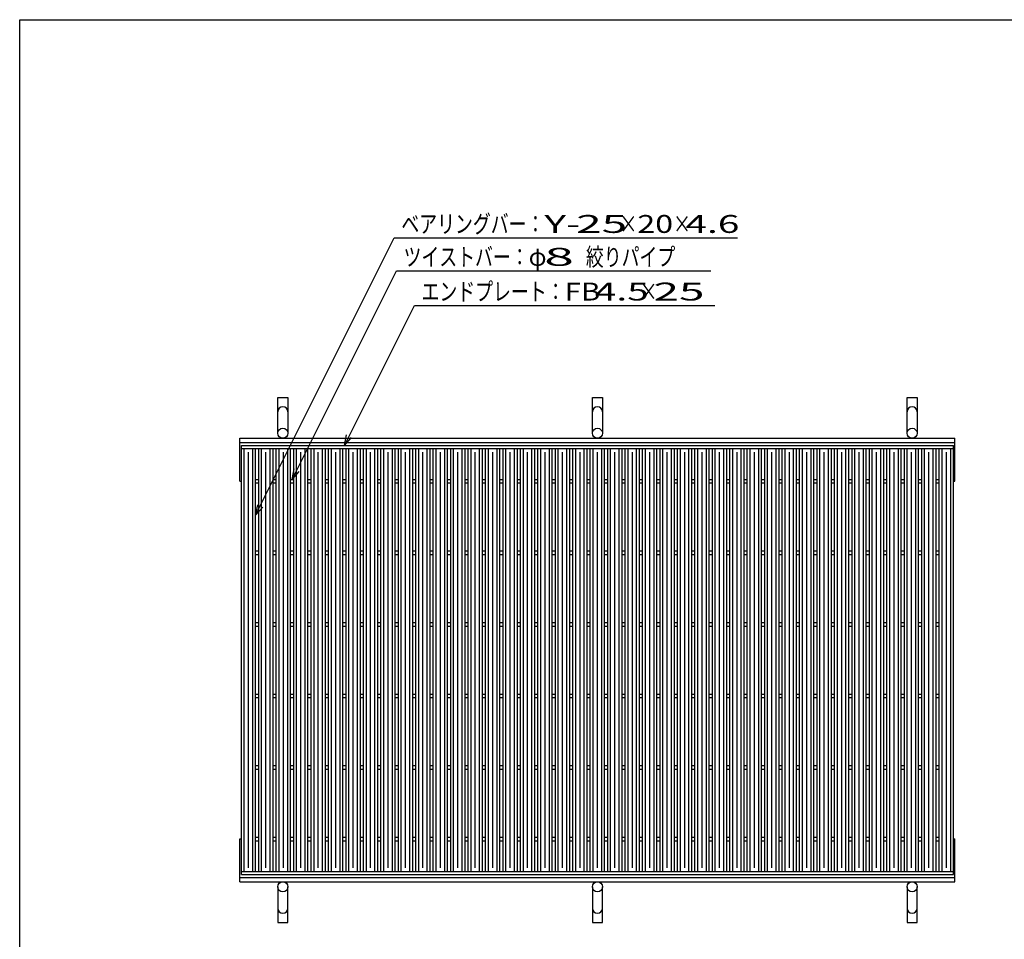
# Model space of a CAD drawing. Units: millimetres. Extents: x -182 to 173, y -128 to 105.
# Drawn here: x -173 to -35, y -23 to 105 of the extents above; entities that cross this region are included whole.
import ezdxf
from ezdxf.enums import TextEntityAlignment as Align

# ---------------------------------------------------------------- set-up
doc = ezdxf.new("R2010")
doc.units = ezdxf.units.MM
doc.header["$LTSCALE"] = 0.25
for name, color, linetype in [('16', 7, 'Continuous'), ('19', 7, 'Continuous'), ('22', 7, 'Continuous')]:
    doc.layers.add(name, color=color, linetype=linetype)
doc.styles.add('dcStyle0', font='txt.shx', dxfattribs={"width": 0.833333, "bigfont": 'bigfont'})

msp = doc.modelspace()

# ---------------------------------------------------------------- linework, layer by layer
at = {"color": 150, "linetype": 'Continuous', "lineweight": 25}
for p, q in [((-172.9, -114.65), (-172.9, 105.35)), ((-172.9, 105.35), (173.1, 105.35))]:
    msp.add_line(p, q, dxfattribs=at)
at = {"layer": '16', "color": 3, "linetype": 'Continuous', "lineweight": 25}
for p, q in [((-141.9, 45.85), (-42.3, 45.85)), ((-141.9, 45.4), (-141.9, 45.85)), ((-42.3, 45.4), (-42.3, 45.85)), ((-141.9, 45.4), (-42.3, 45.4)), ((-141.9, -13.7), (-141.9, 45.4)), ((-141.9, 45.4), (-139.9, 45.4)), ((-141.5, -13.7), (-141.5, 45.4)), ((-140.9, -13.2), (-140.9, 44.9)), ((-140.3, -13.7), (-140.3, 45.4)), ((-139.9, -13.7), (-139.9, 45.4)), ((-139.46, -13.7), (-139.46, 45.4)), ((-139.46, 45.4), (-137.46, 45.4)), ((-139.06, -13.7), (-139.06, 45.4)), ((-138.46, -13.2), (-138.46, 44.9)), ((-137.86, -13.7), (-137.86, 45.4)), ((-137.46, -13.7), (-137.46, 45.4)), ((-137.02, -13.7), (-137.02, 45.4)), ((-137.02, 45.4), (-135.02, 45.4)), ((-136.62, -13.7), (-136.62, 45.4)), ((-136.02, -13.2), (-136.02, 44.9)), ((-135.42, -13.7), (-135.42, 45.4)), ((-135.02, -13.7), (-135.02, 45.4)), ((-134.58, -13.7), (-134.58, 45.4)), ((-134.58, 45.4), (-132.58, 45.4)), ((-134.18, -13.7), (-134.18, 45.4)), ((-133.58, -13.2), (-133.58, 44.9)), ((-132.98, -13.7), (-132.98, 45.4)), ((-132.58, -13.7), (-132.58, 45.4)), ((-132.14, -13.7), (-132.14, 45.4)), ((-132.14, 45.4), (-130.14, 45.4)), ((-131.74, -13.7), (-131.74, 45.4)), ((-131.14, -13.2), (-131.14, 44.9)), ((-130.54, -13.7), (-130.54, 45.4)), ((-130.14, -13.7), (-130.14, 45.4)), ((-129.7, -13.7), (-129.7, 45.4)), ((-129.7, 45.4), (-127.7, 45.4)), ((-129.3, -13.7), (-129.3, 45.4)), ((-128.7, -13.2), (-128.7, 44.9)), ((-128.1, -13.7), (-128.1, 45.4)), ((-127.7, -13.7), (-127.7, 45.4)), ((-127.26, -13.7), (-127.26, 45.4)), ((-127.26, 45.4), (-125.26, 45.4)), ((-126.86, -13.7), (-126.86, 45.4)), ((-126.26, -13.2), (-126.26, 44.9)), ((-125.66, -13.7), (-125.66, 45.4)), ((-125.26, -13.7), (-125.26, 45.4)), ((-124.82, -13.7), (-124.82, 45.4)), ((-124.82, 45.4), (-122.82, 45.4)), ((-124.42, -13.7), (-124.42, 45.4)), ((-123.82, -13.2), (-123.82, 44.9)), ((-123.22, -13.7), (-123.22, 45.4)), ((-122.82, -13.7), (-122.82, 45.4)), ((-122.38, -13.7), (-122.38, 45.4)), ((-122.38, 45.4), (-120.38, 45.4)), ((-121.98, -13.7), (-121.98, 45.4)), ((-121.38, -13.2), (-121.38, 44.9)), ((-120.78, -13.7), (-120.78, 45.4)), ((-120.38, -13.7), (-120.38, 45.4)), ((-119.94, -13.7), (-119.94, 45.4)), ((-119.94, 45.4), (-117.94, 45.4)), ((-119.54, -13.7), (-119.54, 45.4)), ((-118.94, -13.2), (-118.94, 44.9)), ((-118.34, -13.7), (-118.34, 45.4)), ((-117.94, -13.7), (-117.94, 45.4)), ((-117.5, -13.7), (-117.5, 45.4)), ((-117.5, 45.4), (-115.5, 45.4)), ((-117.1, -13.7), (-117.1, 45.4)), ((-116.5, -13.2), (-116.5, 44.9)), ((-115.9, -13.7), (-115.9, 45.4)), ((-115.5, -13.7), (-115.5, 45.4)), ((-115.06, -13.7), (-115.06, 45.4)), ((-115.06, 45.4), (-113.06, 45.4)), ((-114.66, -13.7), (-114.66, 45.4)), ((-114.06, -13.2), (-114.06, 44.9)), ((-113.46, -13.7), (-113.46, 45.4)), ((-113.06, -13.7), (-113.06, 45.4)), ((-112.62, -13.7), (-112.62, 45.4)), ((-112.62, 45.4), (-110.62, 45.4)), ((-112.22, -13.7), (-112.22, 45.4)), ((-111.62, -13.2), (-111.62, 44.9)), ((-111.02, -13.7), (-111.02, 45.4)), ((-110.62, -13.7), (-110.62, 45.4)), ((-110.18, -13.7), (-110.18, 45.4)), ((-110.18, 45.4), (-108.18, 45.4)), ((-109.78, -13.7), (-109.78, 45.4)), ((-109.18, -13.2), (-109.18, 44.9)), ((-108.58, -13.7), (-108.58, 45.4)), ((-108.18, -13.7), (-108.18, 45.4)), ((-107.74, -13.7), (-107.74, 45.4)), ((-107.74, 45.4), (-105.74, 45.4)), ((-107.34, -13.7), (-107.34, 45.4)), ((-106.74, -13.2), (-106.74, 44.9)), ((-106.14, -13.7), (-106.14, 45.4)), ((-105.74, -13.7), (-105.74, 45.4)), ((-105.3, -13.7), (-105.3, 45.4)), ((-105.3, 45.4), (-103.3, 45.4)), ((-104.9, -13.7), (-104.9, 45.4)), ((-104.3, -13.2), (-104.3, 44.9)), ((-103.7, -13.7), (-103.7, 45.4)), ((-103.3, -13.7), (-103.3, 45.4)), ((-102.86, -13.7), (-102.86, 45.4)), ((-102.86, 45.4), (-100.86, 45.4)), ((-102.46, -13.7), (-102.46, 45.4)), ((-101.86, -13.2), (-101.86, 44.9)), ((-101.26, -13.7), (-101.26, 45.4)), ((-100.86, -13.7), (-100.86, 45.4)), ((-100.42, -13.7), (-100.42, 45.4)), ((-100.42, 45.4), (-98.42, 45.4)), ((-100.02, -13.7), (-100.02, 45.4)), ((-99.42, -13.2), (-99.42, 44.9)), ((-98.82, -13.7), (-98.82, 45.4)), ((-98.42, -13.7), (-98.42, 45.4)), ((-97.98, -13.7), (-97.98, 45.4)), ((-97.98, 45.4), (-95.98, 45.4)), ((-97.58, -13.7), (-97.58, 45.4)), ((-96.98, -13.2), (-96.98, 44.9)), ((-96.38, -13.7), (-96.38, 45.4)), ((-95.98, -13.7), (-95.98, 45.4)), ((-95.54, -13.7), (-95.54, 45.4)), ((-95.54, 45.4), (-93.54, 45.4)), ((-95.14, -13.7), (-95.14, 45.4)), ((-94.54, -13.2), (-94.54, 44.9)), ((-93.94, -13.7), (-93.94, 45.4)), ((-93.54, -13.7), (-93.54, 45.4)), ((-93.1, -13.7), (-93.1, 45.4)), ((-93.1, 45.4), (-91.1, 45.4)), ((-92.7, -13.7), (-92.7, 45.4)), ((-92.1, -13.2), (-92.1, 44.9)), ((-91.5, -13.7), (-91.5, 45.4)), ((-91.1, -13.7), (-91.1, 45.4)), ((-90.66, -13.7), (-90.66, 45.4)), ((-90.66, 45.4), (-88.66, 45.4)), ((-90.26, -13.7), (-90.26, 45.4)), ((-89.66, -13.2), (-89.66, 44.9)), ((-89.06, -13.7), (-89.06, 45.4)), ((-88.66, -13.7), (-88.66, 45.4)), ((-88.22, -13.7), (-88.22, 45.4)), ((-88.22, 45.4), (-86.22, 45.4)), ((-87.82, -13.7), (-87.82, 45.4)), ((-87.22, -13.2), (-87.22, 44.9)), ((-86.62, -13.7), (-86.62, 45.4)), ((-86.22, -13.7), (-86.22, 45.4)), ((-85.78, -13.7), (-85.78, 45.4)), ((-85.78, 45.4), (-83.78, 45.4)), ((-85.38, -13.7), (-85.38, 45.4)), ((-84.78, -13.2), (-84.78, 44.9)), ((-84.18, -13.7), (-84.18, 45.4)), ((-83.78, -13.7), (-83.78, 45.4)), ((-83.34, -13.7), (-83.34, 45.4)), ((-83.34, 45.4), (-81.34, 45.4)), ((-82.94, -13.7), (-82.94, 45.4)), ((-82.34, -13.2), (-82.34, 44.9)), ((-81.74, -13.7), (-81.74, 45.4)), ((-81.34, -13.7), (-81.34, 45.4)), ((-80.9, -13.7), (-80.9, 45.4)), ((-80.9, 45.4), (-78.9, 45.4)), ((-80.5, -13.7), (-80.5, 45.4)), ((-79.9, -13.2), (-79.9, 44.9)), ((-79.3, -13.7), (-79.3, 45.4)), ((-78.9, -13.7), (-78.9, 45.4)), ((-78.46, -13.7), (-78.46, 45.4)), ((-78.46, 45.4), (-76.46, 45.4)), ((-78.06, -13.7), (-78.06, 45.4)), ((-77.46, -13.2), (-77.46, 44.9)), ((-76.86, -13.7), (-76.86, 45.4)), ((-76.46, -13.7), (-76.46, 45.4)), ((-76.02, -13.7), (-76.02, 45.4)), ((-76.02, 45.4), (-74.02, 45.4)), ((-75.62, -13.7), (-75.62, 45.4)), ((-75.02, -13.2), (-75.02, 44.9)), ((-74.42, -13.7), (-74.42, 45.4)), ((-74.02, -13.7), (-74.02, 45.4)), ((-73.58, -13.7), (-73.58, 45.4)), ((-73.58, 45.4), (-71.58, 45.4)), ((-73.18, -13.7), (-73.18, 45.4)), ((-72.58, -13.2), (-72.58, 44.9)), ((-71.98, -13.7), (-71.98, 45.4)), ((-71.58, -13.7), (-71.58, 45.4)), ((-71.14, -13.7), (-71.14, 45.4)), ((-71.14, 45.4), (-69.14, 45.4)), ((-70.74, -13.7), (-70.74, 45.4)), ((-70.14, -13.2), (-70.14, 44.9)), ((-69.54, -13.7), (-69.54, 45.4)), ((-69.14, -13.7), (-69.14, 45.4)), ((-68.7, -13.7), (-68.7, 45.4)), ((-68.7, 45.4), (-66.7, 45.4)), ((-68.3, -13.7), (-68.3, 45.4)), ((-67.7, -13.2), (-67.7, 44.9)), ((-67.1, -13.7), (-67.1, 45.4)), ((-66.7, -13.7), (-66.7, 45.4)), ((-66.26, -13.7), (-66.26, 45.4)), ((-66.26, 45.4), (-64.26, 45.4)), ((-65.86, -13.7), (-65.86, 45.4)), ((-65.26, -13.2), (-65.26, 44.9)), ((-64.66, -13.7), (-64.66, 45.4)), ((-64.26, -13.7), (-64.26, 45.4)), ((-63.82, -13.7), (-63.82, 45.4)), ((-63.82, 45.4), (-61.82, 45.4)), ((-63.42, -13.7), (-63.42, 45.4)), ((-62.82, -13.2), (-62.82, 44.9)), ((-62.22, -13.7), (-62.22, 45.4)), ((-61.82, -13.7), (-61.82, 45.4)), ((-61.38, -13.7), (-61.38, 45.4)), ((-61.38, 45.4), (-59.38, 45.4)), ((-60.98, -13.7), (-60.98, 45.4)), ((-60.38, -13.2), (-60.38, 44.9)), ((-59.78, -13.7), (-59.78, 45.4)), ((-59.38, -13.7), (-59.38, 45.4)), ((-58.94, -13.7), (-58.94, 45.4)), ((-58.94, 45.4), (-56.94, 45.4)), ((-58.54, -13.7), (-58.54, 45.4)), ((-57.94, -13.2), (-57.94, 44.9)), ((-57.34, -13.7), (-57.34, 45.4)), ((-56.94, -13.7), (-56.94, 45.4)), ((-56.5, -13.7), (-56.5, 45.4)), ((-56.5, 45.4), (-54.5, 45.4)), ((-56.1, -13.7), (-56.1, 45.4)), ((-55.5, -13.2), (-55.5, 44.9)), ((-54.9, -13.7), (-54.9, 45.4)), ((-54.5, -13.7), (-54.5, 45.4)), ((-54.06, -13.7), (-54.06, 45.4)), ((-54.06, 45.4), (-52.06, 45.4)), ((-53.66, -13.7), (-53.66, 45.4)), ((-53.06, -13.2), (-53.06, 44.9)), ((-52.46, -13.7), (-52.46, 45.4)), ((-52.06, -13.7), (-52.06, 45.4)), ((-51.62, -13.7), (-51.62, 45.4)), ((-51.62, 45.4), (-49.62, 45.4)), ((-51.22, -13.7), (-51.22, 45.4)), ((-50.62, -13.2), (-50.62, 44.9)), ((-50.02, -13.7), (-50.02, 45.4)), ((-49.62, -13.7), (-49.62, 45.4)), ((-49.18, -13.7), (-49.18, 45.4)), ((-49.18, 45.4), (-47.18, 45.4)), ((-48.78, -13.7), (-48.78, 45.4)), ((-48.18, -13.2), (-48.18, 44.9)), ((-47.58, -13.7), (-47.58, 45.4)), ((-47.18, -13.7), (-47.18, 45.4)), ((-46.74, -13.7), (-46.74, 45.4)), ((-46.74, 45.4), (-44.74, 45.4)), ((-46.34, -13.7), (-46.34, 45.4)), ((-45.74, -13.2), (-45.74, 44.9)), ((-45.14, -13.7), (-45.14, 45.4)), ((-44.74, -13.7), (-44.74, 45.4)), ((-44.3, -13.7), (-44.3, 45.4)), ((-44.3, 45.4), (-42.3, 45.4)), ((-43.9, -13.7), (-43.9, 45.4)), ((-43.3, -13.2), (-43.3, 44.9)), ((-42.7, -13.7), (-42.7, 45.4)), ((-42.3, -13.7), (-42.3, 45.4)), ((-139.9, 41.1), (-139.46, 41.1)), ((-139.9, 40.6), (-139.46, 40.6)), ((-137.46, 41.1), (-137.02, 41.1)), ((-137.46, 40.6), (-137.02, 40.6)), ((-135.02, 41.1), (-134.58, 41.1)), ((-135.02, 40.6), (-134.58, 40.6)), ((-132.58, 41.1), (-132.14, 41.1)), ((-132.58, 40.6), (-132.14, 40.6)), ((-130.14, 41.1), (-129.7, 41.1)), ((-130.14, 40.6), (-129.7, 40.6)), ((-127.7, 41.1), (-127.26, 41.1)), ((-127.7, 40.6), (-127.26, 40.6)), ((-125.26, 41.1), (-124.82, 41.1)), ((-125.26, 40.6), (-124.82, 40.6)), ((-122.82, 41.1), (-122.38, 41.1)), ((-122.82, 40.6), (-122.38, 40.6)), ((-120.38, 41.1), (-119.94, 41.1)), ((-120.38, 40.6), (-119.94, 40.6)), ((-117.94, 41.1), (-117.5, 41.1)), ((-117.94, 40.6), (-117.5, 40.6)), ((-115.5, 41.1), (-115.06, 41.1)), ((-115.5, 40.6), (-115.06, 40.6)), ((-113.06, 41.1), (-112.62, 41.1)), ((-113.06, 40.6), (-112.62, 40.6)), ((-110.62, 41.1), (-110.18, 41.1)), ((-110.62, 40.6), (-110.18, 40.6)), ((-108.18, 41.1), (-107.74, 41.1)), ((-108.18, 40.6), (-107.74, 40.6)), ((-105.74, 41.1), (-105.3, 41.1)), ((-105.74, 40.6), (-105.3, 40.6)), ((-103.3, 41.1), (-102.86, 41.1)), ((-103.3, 40.6), (-102.86, 40.6)), ((-100.86, 41.1), (-100.42, 41.1)), ((-100.86, 40.6), (-100.42, 40.6)), ((-98.42, 41.1), (-97.98, 41.1)), ((-98.42, 40.6), (-97.98, 40.6)), ((-95.98, 41.1), (-95.54, 41.1)), ((-95.98, 40.6), (-95.54, 40.6)), ((-93.54, 41.1), (-93.1, 41.1)), ((-93.54, 40.6), (-93.1, 40.6)), ((-91.1, 41.1), (-90.66, 41.1)), ((-91.1, 40.6), (-90.66, 40.6)), ((-88.66, 41.1), (-88.22, 41.1)), ((-88.66, 40.6), (-88.22, 40.6)), ((-86.22, 41.1), (-85.78, 41.1)), ((-86.22, 40.6), (-85.78, 40.6)), ((-83.78, 41.1), (-83.34, 41.1)), ((-83.78, 40.6), (-83.34, 40.6)), ((-81.34, 41.1), (-80.9, 41.1)), ((-81.34, 40.6), (-80.9, 40.6)), ((-78.9, 41.1), (-78.46, 41.1)), ((-78.9, 40.6), (-78.46, 40.6)), ((-76.46, 41.1), (-76.02, 41.1)), ((-76.46, 40.6), (-76.02, 40.6)), ((-74.02, 41.1), (-73.58, 41.1)), ((-74.02, 40.6), (-73.58, 40.6)), ((-71.58, 41.1), (-71.14, 41.1)), ((-71.58, 40.6), (-71.14, 40.6)), ((-69.14, 41.1), (-68.7, 41.1)), ((-69.14, 40.6), (-68.7, 40.6)), ((-66.7, 41.1), (-66.26, 41.1)), ((-66.7, 40.6), (-66.26, 40.6)), ((-64.26, 41.1), (-63.82, 41.1)), ((-64.26, 40.6), (-63.82, 40.6)), ((-61.82, 41.1), (-61.38, 41.1)), ((-61.82, 40.6), (-61.38, 40.6)), ((-59.38, 41.1), (-58.94, 41.1)), ((-59.38, 40.6), (-58.94, 40.6)), ((-56.94, 41.1), (-56.5, 41.1)), ((-56.94, 40.6), (-56.5, 40.6)), ((-54.5, 41.1), (-54.06, 41.1)), ((-54.5, 40.6), (-54.06, 40.6)), ((-52.06, 41.1), (-51.62, 41.1)), ((-52.06, 40.6), (-51.62, 40.6)), ((-49.62, 41.1), (-49.18, 41.1)), ((-49.62, 40.6), (-49.18, 40.6)), ((-47.18, 41.1), (-46.74, 41.1)), ((-47.18, 40.6), (-46.74, 40.6)), ((-44.74, 41.1), (-44.3, 41.1)), ((-44.74, 40.6), (-44.3, 40.6)), ((-139.9, 31.1), (-139.46, 31.1)), ((-139.9, 30.6), (-139.46, 30.6)), ((-137.46, 31.1), (-137.02, 31.1)), ((-137.46, 30.6), (-137.02, 30.6)), ((-135.02, 31.1), (-134.58, 31.1)), ((-135.02, 30.6), (-134.58, 30.6)), ((-132.58, 31.1), (-132.14, 31.1)), ((-132.58, 30.6), (-132.14, 30.6)), ((-130.14, 31.1), (-129.7, 31.1)), ((-130.14, 30.6), (-129.7, 30.6)), ((-127.7, 31.1), (-127.26, 31.1)), ((-127.7, 30.6), (-127.26, 30.6)), ((-125.26, 31.1), (-124.82, 31.1)), ((-125.26, 30.6), (-124.82, 30.6)), ((-122.82, 31.1), (-122.38, 31.1)), ((-122.82, 30.6), (-122.38, 30.6)), ((-120.38, 31.1), (-119.94, 31.1)), ((-120.38, 30.6), (-119.94, 30.6)), ((-117.94, 31.1), (-117.5, 31.1)), ((-117.94, 30.6), (-117.5, 30.6)), ((-115.5, 31.1), (-115.06, 31.1)), ((-115.5, 30.6), (-115.06, 30.6)), ((-113.06, 31.1), (-112.62, 31.1)), ((-113.06, 30.6), (-112.62, 30.6)), ((-110.62, 31.1), (-110.18, 31.1)), ((-110.62, 30.6), (-110.18, 30.6)), ((-108.18, 31.1), (-107.74, 31.1)), ((-108.18, 30.6), (-107.74, 30.6)), ((-105.74, 31.1), (-105.3, 31.1)), ((-105.74, 30.6), (-105.3, 30.6)), ((-103.3, 31.1), (-102.86, 31.1)), ((-103.3, 30.6), (-102.86, 30.6)), ((-100.86, 31.1), (-100.42, 31.1)), ((-100.86, 30.6), (-100.42, 30.6)), ((-98.42, 31.1), (-97.98, 31.1)), ((-98.42, 30.6), (-97.98, 30.6)), ((-95.98, 31.1), (-95.54, 31.1)), ((-95.98, 30.6), (-95.54, 30.6)), ((-93.54, 31.1), (-93.1, 31.1)), ((-93.54, 30.6), (-93.1, 30.6)), ((-91.1, 31.1), (-90.66, 31.1)), ((-91.1, 30.6), (-90.66, 30.6)), ((-88.66, 31.1), (-88.22, 31.1)), ((-88.66, 30.6), (-88.22, 30.6)), ((-86.22, 31.1), (-85.78, 31.1)), ((-86.22, 30.6), (-85.78, 30.6)), ((-83.78, 31.1), (-83.34, 31.1)), ((-83.78, 30.6), (-83.34, 30.6)), ((-81.34, 31.1), (-80.9, 31.1)), ((-81.34, 30.6), (-80.9, 30.6)), ((-78.9, 31.1), (-78.46, 31.1)), ((-78.9, 30.6), (-78.46, 30.6)), ((-76.46, 31.1), (-76.02, 31.1)), ((-76.46, 30.6), (-76.02, 30.6)), ((-74.02, 31.1), (-73.58, 31.1)), ((-74.02, 30.6), (-73.58, 30.6)), ((-71.58, 31.1), (-71.14, 31.1)), ((-71.58, 30.6), (-71.14, 30.6)), ((-69.14, 31.1), (-68.7, 31.1)), ((-69.14, 30.6), (-68.7, 30.6)), ((-66.7, 31.1), (-66.26, 31.1)), ((-66.7, 30.6), (-66.26, 30.6)), ((-64.26, 31.1), (-63.82, 31.1)), ((-64.26, 30.6), (-63.82, 30.6)), ((-61.82, 31.1), (-61.38, 31.1)), ((-61.82, 30.6), (-61.38, 30.6)), ((-59.38, 31.1), (-58.94, 31.1)), ((-59.38, 30.6), (-58.94, 30.6)), ((-56.94, 31.1), (-56.5, 31.1)), ((-56.94, 30.6), (-56.5, 30.6)), ((-54.5, 31.1), (-54.06, 31.1)), ((-54.5, 30.6), (-54.06, 30.6)), ((-52.06, 31.1), (-51.62, 31.1)), ((-52.06, 30.6), (-51.62, 30.6)), ((-49.62, 31.1), (-49.18, 31.1)), ((-49.62, 30.6), (-49.18, 30.6)), ((-47.18, 31.1), (-46.74, 31.1)), ((-47.18, 30.6), (-46.74, 30.6)), ((-44.74, 31.1), (-44.3, 31.1)), ((-44.74, 30.6), (-44.3, 30.6)), ((-139.9, 21.1), (-139.46, 21.1)), ((-137.46, 21.1), (-137.02, 21.1)), ((-135.02, 21.1), (-134.58, 21.1)), ((-132.58, 21.1), (-132.14, 21.1)), ((-130.14, 21.1), (-129.7, 21.1)), ((-127.7, 21.1), (-127.26, 21.1)), ((-125.26, 21.1), (-124.82, 21.1)), ((-122.82, 21.1), (-122.38, 21.1)), ((-120.38, 21.1), (-119.94, 21.1)), ((-117.94, 21.1), (-117.5, 21.1)), ((-115.5, 21.1), (-115.06, 21.1)), ((-113.06, 21.1), (-112.62, 21.1)), ((-110.62, 21.1), (-110.18, 21.1)), ((-108.18, 21.1), (-107.74, 21.1)), ((-105.74, 21.1), (-105.3, 21.1)), ((-103.3, 21.1), (-102.86, 21.1)), ((-100.86, 21.1), (-100.42, 21.1)), ((-98.42, 21.1), (-97.98, 21.1)), ((-95.98, 21.1), (-95.54, 21.1)), ((-93.54, 21.1), (-93.1, 21.1)), ((-91.1, 21.1), (-90.66, 21.1)), ((-88.66, 21.1), (-88.22, 21.1)), ((-86.22, 21.1), (-85.78, 21.1)), ((-83.78, 21.1), (-83.34, 21.1)), ((-81.34, 21.1), (-80.9, 21.1)), ((-78.9, 21.1), (-78.46, 21.1)), ((-76.46, 21.1), (-76.02, 21.1)), ((-74.02, 21.1), (-73.58, 21.1)), ((-71.58, 21.1), (-71.14, 21.1)), ((-69.14, 21.1), (-68.7, 21.1)), ((-66.7, 21.1), (-66.26, 21.1)), ((-64.26, 21.1), (-63.82, 21.1)), ((-61.82, 21.1), (-61.38, 21.1)), ((-59.38, 21.1), (-58.94, 21.1)), ((-56.94, 21.1), (-56.5, 21.1)), ((-54.5, 21.1), (-54.06, 21.1)), ((-52.06, 21.1), (-51.62, 21.1)), ((-49.62, 21.1), (-49.18, 21.1)), ((-47.18, 21.1), (-46.74, 21.1)), ((-44.74, 21.1), (-44.3, 21.1)), ((-139.9, 20.6), (-139.46, 20.6)), ((-137.46, 20.6), (-137.02, 20.6)), ((-135.02, 20.6), (-134.58, 20.6)), ((-132.58, 20.6), (-132.14, 20.6)), ((-130.14, 20.6), (-129.7, 20.6)), ((-127.7, 20.6), (-127.26, 20.6)), ((-125.26, 20.6), (-124.82, 20.6)), ((-122.82, 20.6), (-122.38, 20.6)), ((-120.38, 20.6), (-119.94, 20.6)), ((-117.94, 20.6), (-117.5, 20.6)), ((-115.5, 20.6), (-115.06, 20.6)), ((-113.06, 20.6), (-112.62, 20.6)), ((-110.62, 20.6), (-110.18, 20.6)), ((-108.18, 20.6), (-107.74, 20.6)), ((-105.74, 20.6), (-105.3, 20.6)), ((-103.3, 20.6), (-102.86, 20.6)), ((-100.86, 20.6), (-100.42, 20.6)), ((-98.42, 20.6), (-97.98, 20.6)), ((-95.98, 20.6), (-95.54, 20.6)), ((-93.54, 20.6), (-93.1, 20.6)), ((-91.1, 20.6), (-90.66, 20.6)), ((-88.66, 20.6), (-88.22, 20.6)), ((-86.22, 20.6), (-85.78, 20.6)), ((-83.78, 20.6), (-83.34, 20.6)), ((-81.34, 20.6), (-80.9, 20.6)), ((-78.9, 20.6), (-78.46, 20.6)), ((-76.46, 20.6), (-76.02, 20.6)), ((-74.02, 20.6), (-73.58, 20.6)), ((-71.58, 20.6), (-71.14, 20.6)), ((-69.14, 20.6), (-68.7, 20.6)), ((-66.7, 20.6), (-66.26, 20.6)), ((-64.26, 20.6), (-63.82, 20.6)), ((-61.82, 20.6), (-61.38, 20.6)), ((-59.38, 20.6), (-58.94, 20.6)), ((-56.94, 20.6), (-56.5, 20.6)), ((-54.5, 20.6), (-54.06, 20.6)), ((-52.06, 20.6), (-51.62, 20.6)), ((-49.62, 20.6), (-49.18, 20.6)), ((-47.18, 20.6), (-46.74, 20.6)), ((-44.74, 20.6), (-44.3, 20.6)), ((-139.9, 11.1), (-139.46, 11.1)), ((-137.46, 11.1), (-137.02, 11.1)), ((-135.02, 11.1), (-134.58, 11.1)), ((-132.58, 11.1), (-132.14, 11.1)), ((-130.14, 11.1), (-129.7, 11.1)), ((-127.7, 11.1), (-127.26, 11.1)), ((-125.26, 11.1), (-124.82, 11.1)), ((-122.82, 11.1), (-122.38, 11.1)), ((-120.38, 11.1), (-119.94, 11.1)), ((-117.94, 11.1), (-117.5, 11.1)), ((-115.5, 11.1), (-115.06, 11.1)), ((-113.06, 11.1), (-112.62, 11.1)), ((-110.62, 11.1), (-110.18, 11.1)), ((-108.18, 11.1), (-107.74, 11.1)), ((-105.74, 11.1), (-105.3, 11.1)), ((-103.3, 11.1), (-102.86, 11.1)), ((-100.86, 11.1), (-100.42, 11.1)), ((-98.42, 11.1), (-97.98, 11.1)), ((-95.98, 11.1), (-95.54, 11.1)), ((-93.54, 11.1), (-93.1, 11.1)), ((-91.1, 11.1), (-90.66, 11.1)), ((-88.66, 11.1), (-88.22, 11.1)), ((-86.22, 11.1), (-85.78, 11.1)), ((-83.78, 11.1), (-83.34, 11.1)), ((-81.34, 11.1), (-80.9, 11.1)), ((-78.9, 11.1), (-78.46, 11.1)), ((-76.46, 11.1), (-76.02, 11.1)), ((-74.02, 11.1), (-73.58, 11.1)), ((-71.58, 11.1), (-71.14, 11.1)), ((-69.14, 11.1), (-68.7, 11.1)), ((-66.7, 11.1), (-66.26, 11.1)), ((-64.26, 11.1), (-63.82, 11.1)), ((-61.82, 11.1), (-61.38, 11.1)), ((-59.38, 11.1), (-58.94, 11.1)), ((-56.94, 11.1), (-56.5, 11.1)), ((-54.5, 11.1), (-54.06, 11.1)), ((-52.06, 11.1), (-51.62, 11.1)), ((-49.62, 11.1), (-49.18, 11.1)), ((-47.18, 11.1), (-46.74, 11.1)), ((-44.74, 11.1), (-44.3, 11.1)), ((-139.9, 10.6), (-139.46, 10.6)), ((-137.46, 10.6), (-137.02, 10.6)), ((-135.02, 10.6), (-134.58, 10.6)), ((-132.58, 10.6), (-132.14, 10.6)), ((-130.14, 10.6), (-129.7, 10.6)), ((-127.7, 10.6), (-127.26, 10.6)), ((-125.26, 10.6), (-124.82, 10.6)), ((-122.82, 10.6), (-122.38, 10.6)), ((-120.38, 10.6), (-119.94, 10.6)), ((-117.94, 10.6), (-117.5, 10.6)), ((-115.5, 10.6), (-115.06, 10.6)), ((-113.06, 10.6), (-112.62, 10.6)), ((-110.62, 10.6), (-110.18, 10.6)), ((-108.18, 10.6), (-107.74, 10.6)), ((-105.74, 10.6), (-105.3, 10.6)), ((-103.3, 10.6), (-102.86, 10.6)), ((-100.86, 10.6), (-100.42, 10.6)), ((-98.42, 10.6), (-97.98, 10.6)), ((-95.98, 10.6), (-95.54, 10.6)), ((-93.54, 10.6), (-93.1, 10.6)), ((-91.1, 10.6), (-90.66, 10.6)), ((-88.66, 10.6), (-88.22, 10.6)), ((-86.22, 10.6), (-85.78, 10.6)), ((-83.78, 10.6), (-83.34, 10.6)), ((-81.34, 10.6), (-80.9, 10.6)), ((-78.9, 10.6), (-78.46, 10.6)), ((-76.46, 10.6), (-76.02, 10.6)), ((-74.02, 10.6), (-73.58, 10.6)), ((-71.58, 10.6), (-71.14, 10.6)), ((-69.14, 10.6), (-68.7, 10.6)), ((-66.7, 10.6), (-66.26, 10.6)), ((-64.26, 10.6), (-63.82, 10.6)), ((-61.82, 10.6), (-61.38, 10.6)), ((-59.38, 10.6), (-58.94, 10.6)), ((-56.94, 10.6), (-56.5, 10.6)), ((-54.5, 10.6), (-54.06, 10.6)), ((-52.06, 10.6), (-51.62, 10.6)), ((-49.62, 10.6), (-49.18, 10.6)), ((-47.18, 10.6), (-46.74, 10.6)), ((-44.74, 10.6), (-44.3, 10.6)), ((-139.9, 1.1), (-139.46, 1.1)), ((-139.9, 0.6), (-139.46, 0.6)), ((-137.46, 1.1), (-137.02, 1.1)), ((-137.46, 0.6), (-137.02, 0.6)), ((-135.02, 1.1), (-134.58, 1.1)), ((-135.02, 0.6), (-134.58, 0.6)), ((-132.58, 1.1), (-132.14, 1.1)), ((-132.58, 0.6), (-132.14, 0.6)), ((-130.14, 1.1), (-129.7, 1.1)), ((-130.14, 0.6), (-129.7, 0.6)), ((-127.7, 1.1), (-127.26, 1.1)), ((-127.7, 0.6), (-127.26, 0.6)), ((-125.26, 1.1), (-124.82, 1.1)), ((-125.26, 0.6), (-124.82, 0.6)), ((-122.82, 1.1), (-122.38, 1.1)), ((-122.82, 0.6), (-122.38, 0.6)), ((-120.38, 1.1), (-119.94, 1.1)), ((-120.38, 0.6), (-119.94, 0.6)), ((-117.94, 1.1), (-117.5, 1.1)), ((-117.94, 0.6), (-117.5, 0.6)), ((-115.5, 1.1), (-115.06, 1.1)), ((-115.5, 0.6), (-115.06, 0.6)), ((-113.06, 1.1), (-112.62, 1.1)), ((-113.06, 0.6), (-112.62, 0.6)), ((-110.62, 1.1), (-110.18, 1.1)), ((-110.62, 0.6), (-110.18, 0.6)), ((-108.18, 1.1), (-107.74, 1.1)), ((-108.18, 0.6), (-107.74, 0.6)), ((-105.74, 1.1), (-105.3, 1.1)), ((-105.74, 0.6), (-105.3, 0.6)), ((-103.3, 1.1), (-102.86, 1.1)), ((-103.3, 0.6), (-102.86, 0.6)), ((-100.86, 1.1), (-100.42, 1.1)), ((-100.86, 0.6), (-100.42, 0.6)), ((-98.42, 1.1), (-97.98, 1.1)), ((-98.42, 0.6), (-97.98, 0.6)), ((-95.98, 1.1), (-95.54, 1.1)), ((-95.98, 0.6), (-95.54, 0.6)), ((-93.54, 1.1), (-93.1, 1.1)), ((-93.54, 0.6), (-93.1, 0.6)), ((-91.1, 1.1), (-90.66, 1.1)), ((-91.1, 0.6), (-90.66, 0.6)), ((-88.66, 1.1), (-88.22, 1.1)), ((-88.66, 0.6), (-88.22, 0.6)), ((-86.22, 1.1), (-85.78, 1.1)), ((-86.22, 0.6), (-85.78, 0.6)), ((-83.78, 1.1), (-83.34, 1.1)), ((-83.78, 0.6), (-83.34, 0.6)), ((-81.34, 1.1), (-80.9, 1.1)), ((-81.34, 0.6), (-80.9, 0.6)), ((-78.9, 1.1), (-78.46, 1.1)), ((-78.9, 0.6), (-78.46, 0.6)), ((-76.46, 1.1), (-76.02, 1.1)), ((-76.46, 0.6), (-76.02, 0.6)), ((-74.02, 1.1), (-73.58, 1.1)), ((-74.02, 0.6), (-73.58, 0.6)), ((-71.58, 1.1), (-71.14, 1.1)), ((-71.58, 0.6), (-71.14, 0.6)), ((-69.14, 1.1), (-68.7, 1.1)), ((-69.14, 0.6), (-68.7, 0.6)), ((-66.7, 1.1), (-66.26, 1.1)), ((-66.7, 0.6), (-66.26, 0.6)), ((-64.26, 1.1), (-63.82, 1.1)), ((-64.26, 0.6), (-63.82, 0.6)), ((-61.82, 1.1), (-61.38, 1.1)), ((-61.82, 0.6), (-61.38, 0.6)), ((-59.38, 1.1), (-58.94, 1.1)), ((-59.38, 0.6), (-58.94, 0.6)), ((-56.94, 1.1), (-56.5, 1.1)), ((-56.94, 0.6), (-56.5, 0.6)), ((-54.5, 1.1), (-54.06, 1.1)), ((-54.5, 0.6), (-54.06, 0.6)), ((-52.06, 1.1), (-51.62, 1.1)), ((-52.06, 0.6), (-51.62, 0.6)), ((-49.62, 1.1), (-49.18, 1.1)), ((-49.62, 0.6), (-49.18, 0.6)), ((-47.18, 1.1), (-46.74, 1.1)), ((-47.18, 0.6), (-46.74, 0.6)), ((-44.74, 1.1), (-44.3, 1.1)), ((-44.74, 0.6), (-44.3, 0.6)), ((-139.9, -8.9), (-139.46, -8.9)), ((-139.9, -9.4), (-139.46, -9.4)), ((-137.46, -8.9), (-137.02, -8.9)), ((-137.46, -9.4), (-137.02, -9.4)), ((-135.02, -8.9), (-134.58, -8.9)), ((-135.02, -9.4), (-134.58, -9.4)), ((-132.58, -8.9), (-132.14, -8.9)), ((-132.58, -9.4), (-132.14, -9.4)), ((-130.14, -8.9), (-129.7, -8.9)), ((-130.14, -9.4), (-129.7, -9.4)), ((-127.7, -8.9), (-127.26, -8.9)), ((-127.7, -9.4), (-127.26, -9.4)), ((-125.26, -8.9), (-124.82, -8.9)), ((-125.26, -9.4), (-124.82, -9.4)), ((-122.82, -8.9), (-122.38, -8.9)), ((-122.82, -9.4), (-122.38, -9.4)), ((-120.38, -8.9), (-119.94, -8.9)), ((-120.38, -9.4), (-119.94, -9.4)), ((-117.94, -8.9), (-117.5, -8.9)), ((-117.94, -9.4), (-117.5, -9.4)), ((-115.5, -8.9), (-115.06, -8.9)), ((-115.5, -9.4), (-115.06, -9.4)), ((-113.06, -8.9), (-112.62, -8.9)), ((-113.06, -9.4), (-112.62, -9.4)), ((-110.62, -8.9), (-110.18, -8.9)), ((-110.62, -9.4), (-110.18, -9.4)), ((-108.18, -8.9), (-107.74, -8.9)), ((-108.18, -9.4), (-107.74, -9.4)), ((-105.74, -8.9), (-105.3, -8.9)), ((-105.74, -9.4), (-105.3, -9.4)), ((-103.3, -8.9), (-102.86, -8.9)), ((-103.3, -9.4), (-102.86, -9.4)), ((-100.86, -8.9), (-100.42, -8.9)), ((-100.86, -9.4), (-100.42, -9.4)), ((-98.42, -8.9), (-97.98, -8.9)), ((-98.42, -9.4), (-97.98, -9.4)), ((-95.98, -8.9), (-95.54, -8.9)), ((-95.98, -9.4), (-95.54, -9.4)), ((-93.54, -8.9), (-93.1, -8.9)), ((-93.54, -9.4), (-93.1, -9.4)), ((-91.1, -8.9), (-90.66, -8.9)), ((-91.1, -9.4), (-90.66, -9.4)), ((-88.66, -8.9), (-88.22, -8.9)), ((-88.66, -9.4), (-88.22, -9.4)), ((-86.22, -8.9), (-85.78, -8.9)), ((-86.22, -9.4), (-85.78, -9.4)), ((-83.78, -8.9), (-83.34, -8.9)), ((-83.78, -9.4), (-83.34, -9.4)), ((-81.34, -8.9), (-80.9, -8.9)), ((-81.34, -9.4), (-80.9, -9.4)), ((-78.9, -8.9), (-78.46, -8.9)), ((-78.9, -9.4), (-78.46, -9.4)), ((-76.46, -8.9), (-76.02, -8.9)), ((-76.46, -9.4), (-76.02, -9.4)), ((-74.02, -8.9), (-73.58, -8.9)), ((-74.02, -9.4), (-73.58, -9.4)), ((-71.58, -8.9), (-71.14, -8.9)), ((-71.58, -9.4), (-71.14, -9.4)), ((-69.14, -8.9), (-68.7, -8.9)), ((-69.14, -9.4), (-68.7, -9.4)), ((-66.7, -8.9), (-66.26, -8.9)), ((-66.7, -9.4), (-66.26, -9.4)), ((-64.26, -8.9), (-63.82, -8.9)), ((-64.26, -9.4), (-63.82, -9.4)), ((-61.82, -8.9), (-61.38, -8.9)), ((-61.82, -9.4), (-61.38, -9.4)), ((-59.38, -8.9), (-58.94, -8.9)), ((-59.38, -9.4), (-58.94, -9.4)), ((-56.94, -8.9), (-56.5, -8.9)), ((-56.94, -9.4), (-56.5, -9.4)), ((-54.5, -8.9), (-54.06, -8.9)), ((-54.5, -9.4), (-54.06, -9.4)), ((-52.06, -8.9), (-51.62, -8.9)), ((-52.06, -9.4), (-51.62, -9.4)), ((-49.62, -8.9), (-49.18, -8.9)), ((-49.62, -9.4), (-49.18, -9.4)), ((-47.18, -8.9), (-46.74, -8.9)), ((-47.18, -9.4), (-46.74, -9.4)), ((-44.74, -8.9), (-44.3, -8.9)), ((-44.74, -9.4), (-44.3, -9.4)), ((-141.9, -13.7), (-42.3, -13.7)), ((-141.9, -14.15), (-141.9, -13.7)), ((-141.9, -13.7), (-139.9, -13.7)), ((-139.46, -13.7), (-137.46, -13.7)), ((-137.02, -13.7), (-135.02, -13.7)), ((-134.58, -13.7), (-132.58, -13.7)), ((-132.14, -13.7), (-130.14, -13.7)), ((-129.7, -13.7), (-127.7, -13.7)), ((-127.26, -13.7), (-125.26, -13.7)), ((-124.82, -13.7), (-122.82, -13.7)), ((-122.38, -13.7), (-120.38, -13.7)), ((-119.94, -13.7), (-117.94, -13.7)), ((-117.5, -13.7), (-115.5, -13.7)), ((-115.06, -13.7), (-113.06, -13.7)), ((-112.62, -13.7), (-110.62, -13.7)), ((-110.18, -13.7), (-108.18, -13.7)), ((-107.74, -13.7), (-105.74, -13.7)), ((-105.3, -13.7), (-103.3, -13.7)), ((-102.86, -13.7), (-100.86, -13.7)), ((-100.42, -13.7), (-98.42, -13.7)), ((-97.98, -13.7), (-95.98, -13.7)), ((-95.54, -13.7), (-93.54, -13.7)), ((-93.1, -13.7), (-91.1, -13.7)), ((-90.66, -13.7), (-88.66, -13.7)), ((-88.22, -13.7), (-86.22, -13.7)), ((-85.78, -13.7), (-83.78, -13.7)), ((-83.34, -13.7), (-81.34, -13.7)), ((-80.9, -13.7), (-78.9, -13.7)), ((-78.46, -13.7), (-76.46, -13.7)), ((-76.02, -13.7), (-74.02, -13.7)), ((-73.58, -13.7), (-71.58, -13.7)), ((-71.14, -13.7), (-69.14, -13.7)), ((-68.7, -13.7), (-66.7, -13.7)), ((-66.26, -13.7), (-64.26, -13.7)), ((-63.82, -13.7), (-61.82, -13.7)), ((-61.38, -13.7), (-59.38, -13.7)), ((-58.94, -13.7), (-56.94, -13.7)), ((-56.5, -13.7), (-54.5, -13.7)), ((-54.06, -13.7), (-52.06, -13.7)), ((-51.62, -13.7), (-49.62, -13.7)), ((-49.18, -13.7), (-47.18, -13.7)), ((-46.74, -13.7), (-44.74, -13.7)), ((-44.3, -13.7), (-42.3, -13.7)), ((-42.3, -14.15), (-42.3, -13.7)), ((-141.9, -14.15), (-42.3, -14.15))]:
    msp.add_line(p, q, dxfattribs=at)
at = {"layer": '19', "color": 6, "linetype": 'Continuous', "lineweight": 25}
for p, q in [((-136.8, 47.55), (-136.8, 52.55)), ((-136.8, 52.55), (-135.4, 52.55)), ((-135.4, 52.55), (-135.4, 47.55)), ((-92.8, 47.55), (-92.8, 52.55)), ((-92.8, 52.55), (-91.4, 52.55)), ((-91.4, 52.55), (-91.4, 47.55)), ((-48.8, 47.55), (-48.8, 52.55)), ((-48.8, 52.55), (-47.4, 52.55)), ((-47.4, 52.55), (-47.4, 47.55)), ((-142.1, 46.85), (-42.1, 46.85)), ((-142.1, 40.85), (-142.1, 46.85)), ((-42.1, 40.85), (-42.1, 46.85)), ((-142.1, 46.25), (-42.1, 46.25)), ((-142.1, 40.85), (-141.9, 40.85)), ((-42.3, 40.85), (-42.1, 40.85)), ((-142.1, -15.15), (-142.1, -9.15)), ((-142.1, -9.15), (-141.9, -9.15)), ((-42.3, -9.15), (-42.1, -9.15)), ((-42.1, -15.15), (-42.1, -9.15)), ((-142.1, -14.55), (-42.1, -14.55)), ((-142.1, -15.15), (-42.1, -15.15)), ((-136.8, -15.85), (-136.8, -20.85)), ((-135.4, -20.85), (-135.4, -15.85)), ((-92.8, -15.85), (-92.8, -20.85)), ((-91.4, -20.85), (-91.4, -15.85)), ((-48.8, -15.85), (-48.8, -20.85)), ((-47.4, -20.85), (-47.4, -15.85)), ((-136.8, -20.85), (-135.4, -20.85)), ((-92.8, -20.85), (-91.4, -20.85)), ((-48.8, -20.85), (-47.4, -20.85))]:
    msp.add_line(p, q, dxfattribs=at)
for centre in [(-136.1, 47.55), (-92.1, 47.55), (-48.1, 47.55), (-136.1, -15.85), (-92.1, -15.85), (-48.1, -15.85)]:
    msp.add_circle(centre, 0.7, dxfattribs=at)
for centre, start, end in [((-136.1, 50.55), 0, 180), ((-92.1, 50.55), 0, 180), ((-48.1, 50.55), 0, 180), ((-136.1, -18.85), 180, 0), ((-92.1, -18.85), 180, 0), ((-48.1, -18.85), 180, 0)]:
    msp.add_arc(centre, 0.7, start, end, dxfattribs=at)
at = {"layer": '22', "color": 4, "linetype": 'Continuous', "lineweight": 25}
for p, q in [((-139.9, 36.1), (-120.52, 74.85)), ((-120.52, 74.85), (-72.52, 74.85)), ((-134.8, 41.1), (-120.22, 70.25)), ((-120.22, 70.25), (-76.22, 70.25)), ((-127.48, 45.85), (-117.7, 65.4)), ((-117.7, 65.4), (-75.7, 65.4)), ((-127.48, 45.85), (-127.18, 47.31)), ((-127.48, 45.85), (-126.48, 46.95)), ((-134.8, 41.1), (-134.5, 42.56)), ((-134.8, 41.1), (-133.8, 42.2)), ((-139.9, 36.1), (-139.6, 37.56)), ((-139.9, 36.1), (-138.9, 37.2))]:
    msp.add_line(p, q, dxfattribs=at)

# ---------------------------------------------------------------- texts
at = {"layer": '22', "color": 2, "style": 'dcStyle0'}
for s, width, p, p2 in [('ベアリングバー：', 0.833333, (-119.52, 75.55), (-99.52, 75.55)), ('×', 0.833333, (-89.02, 75.55), (-86.52, 75.55)), ('×', 0.833333, (-81.52, 75.55), (-79.02, 75.55)), (' 4.6 ', 0.8, (-81.02, 75.55), (-71.02, 75.55)), ('ツイストバー：', 0.833333, (-119.22, 70.95), (-101.72, 70.95)), ('φ', 0.833333, (-101.72, 70.95), (-99.22, 70.95)), ('絞りパイプ', 0.833333, (-93.72, 70.95), (-81.22, 70.95)), ('エンドプレート：', 0.833333, (-116.7, 66.1), (-96.7, 66.1)), (' 4.5 ', 0.8, (-93.7, 66.1), (-83.7, 66.1)), ('×', 0.833333, (-86.2, 66.1), (-83.7, 66.1))]:
    msp.add_text(s, height=2.5, dxfattribs=dict(at, width=width)).set_placement(p, p2, align=Align.FIT)
for s, p, p2 in [('Y-', (-99.52, 75.55), (-94.52, 75.55)), (' 25 ', (-96.52, 75.55), (-86.52, 75.55)), ('20', (-86.52, 75.55), (-81.52, 75.55)), (' 8 ', (-101.22, 70.95), (-93.72, 70.95)), ('FB', (-96.7, 66.1), (-91.7, 66.1)), (' 25 ', (-85.7, 66.1), (-75.7, 66.1))]:
    msp.add_text(s, height=2.5, dxfattribs=at).set_placement(p, p2, align=Align.FIT)

doc.saveas('drawing.dxf')
